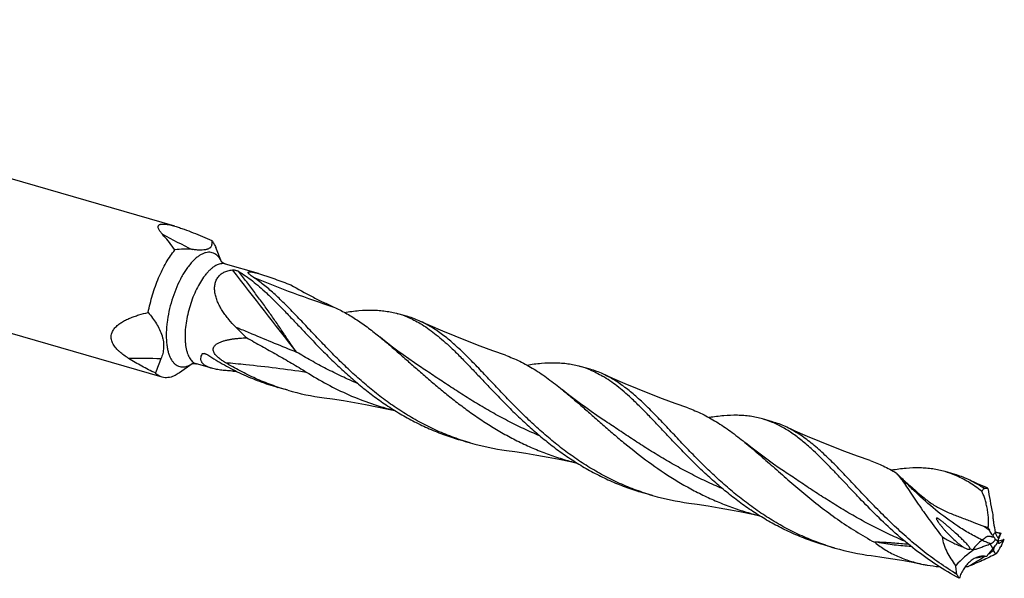
# Model space of a CAD drawing. Units: millimetres. Extents: x 0 to 594, y 0 to 420.
# Drawn here: x 118 to 216, y 45 to 101 of the extents above; entities that cross this region are included whole.
import ezdxf

# ---------------------------------------------------------------- set-up
doc = ezdxf.new("R2010")
doc.units = ezdxf.units.MM
doc.header["$LTSCALE"] = 32.67
doc.layers.add('607925289-000_CL', color=7, linetype='CONTINUOUS')

msp = doc.modelspace()

# ---------------------------------------------------------------- linework, layer by layer
at = {"layer": '607925289-000_CL', "color": 7, "linetype": 'CONTINUOUS'}
for p, q in [((133.3784, 80.216), (61.845, 100.8659)), ((132.1074, 65.1256), (57.7261, 86.5976)), ((138.0428, 76.655), (137.4571, 78.0884)), ((141.7292, 75.4868), (138.4255, 76.4404)), ((156.6482, 71.18), (155.6491, 71.4684)), ((135.1042, 66.475), (133.8446, 65.5743)), ((137.0505, 66.0172), (135.5423, 66.4526)), ((174.8684, 65.9203), (173.8693, 66.2087)), ((144.6549, 63.822), (143.6558, 64.1104)), ((176.0631, 60.9419), (176.0624, 60.9424)), ((193.0886, 60.6606), (192.0895, 60.949)), ((162.8751, 58.5623), (161.876, 58.8507)), ((186.4962, 56.0308), (186.489, 56.0377)), ((194.2833, 55.6822), (194.2832, 55.6823)), ((211.3088, 55.4008), (210.3097, 55.6893)), ((181.0953, 53.3026), (180.0962, 53.591)), ((214.2166, 53.9963), (214.2636, 54.0072)), ((215.5013, 49.6097), (215.3301, 49.6413)), ((199.3155, 48.0429), (198.3164, 48.3313)), ((215.956, 48.3116), (215.8957, 48.2062)), ((214.4446, 47.1909), (214.4444, 47.1909)), ((211.4907, 45.4309), (211.4724, 45.5345))]:
    msp.add_line(p, q, dxfattribs=at)
at = {"layer": '607925289-000_CL', "color": 9, "linetype": 'CONTINUOUS'}
for p, q in [((214.2636, 54.0072), (214.0851, 54.0815)), ((214.2636, 54.0072), (214.0851, 54.0815)), ((215.0668, 49.3066), (215.3371, 49.609)), ((215.0739, 47.9851), (214.8102, 48.4587)), ((211.4724, 45.5345), (211.2881, 45.5503))]:
    msp.add_line(p, q, dxfattribs=at)
at = {"layer": '607925289-000_CL', "color": 7, "linetype": 'CONTINUOUS'}
for points in [[(166.3858, 67.312), (165.1379, 67.7542), (163.8651, 68.2253), (162.6058, 68.7116), (161.3604, 69.2129), (160.129, 69.7289), (158.9113, 70.2594), (157.921, 70.7062)], [(157.8429, 66.2016), (157.3078, 66.5624), (156.7453, 66.9519), (156.1942, 67.3442), (155.6547, 67.7389), (155.1266, 68.136), (154.6095, 68.5355), (154.1035, 68.9373), (153.8652, 69.1303)], [(184.606, 62.0523), (183.3581, 62.4945), (182.0853, 62.9656), (180.8258, 63.452), (179.5803, 63.9533), (178.3486, 64.4694), (177.1307, 65.0001), (176.1411, 65.4466)], [(148.2825, 63.0633), (149.1232, 62.9467), (150.2175, 62.7807), (151.3191, 62.5975), (152.4275, 62.397), (153.5423, 62.1789), (154.6633, 61.9431), (155.3543, 61.7875)], [(176.0631, 60.9419), (175.5287, 61.3022), (174.9669, 61.6912), (174.4164, 62.0831), (173.8774, 62.4774), (173.3498, 62.874), (172.8329, 63.2733), (172.3269, 63.675), (172.0854, 63.8706)], [(202.8262, 56.7925), (201.5781, 57.2349), (200.3051, 57.706), (199.0456, 58.1924), (197.8, 58.6938), (196.5684, 59.2098), (195.3506, 59.7405), (194.3613, 60.1868)], [(194.2833, 55.6822), (193.7481, 56.043), (193.1857, 56.4324), (192.6348, 56.8246), (192.0955, 57.2192), (191.5677, 57.616), (191.0509, 58.0154), (190.545, 58.417), (190.3055, 58.6109)], [(166.5028, 57.8036), (167.3436, 57.6869), (168.4379, 57.5209), (169.5394, 57.3378), (170.6478, 57.1373), (171.7627, 56.9192), (172.8836, 56.6833), (173.5742, 56.5279)], [(214.4565, 54.0928), (213.5703, 54.481), (212.5815, 54.9271)], [(184.723, 52.5439), (185.5638, 52.4272), (186.6581, 52.2612), (187.7596, 52.0781), (188.868, 51.8775), (189.9829, 51.6594), (191.1038, 51.4236), (191.7949, 51.268)], [(202.9433, 47.2842), (203.7841, 47.1675), (204.8784, 47.0015), (205.9799, 46.8183), (207.0883, 46.6178), (208.1314, 46.4143)]]:
    msp.add_lwpolyline(points, dxfattribs=at)
for centre, radius, start, end in [((122.3861, 70.6242), 13.1147, 41.044069, 42.057496), ((153.1509, 62.8198), 9.0022, 67.304353, 73.888334), ((154.1136, 62.4243), 9.1152, 65.310878, 73.855356), ((182.2269, 112.629), 60.2946, 224.804954, 226.26611), ((166.3604, 52.7178), 37.2146, 157.498714, 159.834196), ((171.3728, 57.5648), 8.9972, 67.29721, 73.889981), ((172.3338, 57.1645), 9.1152, 65.311589, 73.855165), ((140.6286, 93.7321), 28.039, 267.088996, 267.74434), ((151.5545, 87.7605), 24.913, 253.92195, 262.453092), ((189.5687, 52.2358), 9.0705, 67.325575, 73.863855), ((190.554, 51.9048), 9.1152, 65.311517, 73.85519), ((169.7063, 82.2242), 24.6283, 251.479073, 253.896454), ((169.775, 82.5022), 24.9144, 253.922161, 262.453216), ((199.4924, 50.4729), 7.825, 38.743912, 40.58028), ((224.9975, 74.6378), 27.3224, 224.2772, 224.806578), ((207.7902, 46.9802), 9.0662, 67.317308, 73.864858), ((208.7739, 46.6443), 9.116, 65.311963, 73.854977), ((187.926, 76.9627), 24.6264, 251.478183, 253.896511), ((187.9952, 77.2426), 24.9145, 253.922178, 262.453214), ((217.9225, 59.8572), 6.9342, 236.400016, 237.694318), ((170.2107, -61.9583), 120.4985, 68.374523, 68.561083), ((221.1099, 53.3775), 7.2902, 207.08135, 209.130276), ((217.6706, 51.1289), 3.1781, 214.986476, 219.751362), ((219.9919, 50.6462), 4.7689, 192.561345, 193.908345), ((230.6723, 132.6039), 84.3695, 259.640881, 259.909244), ((222.6394, 46.5679), 7.3729, 158.414307, 159.23441), ((206.1432, 71.6936), 24.6166, 251.478272, 253.89712), ((203.6003, 27.7734), 20.8478, 90.123629, 90.856902), ((218.6153, 38.9163), 10.2731, 111.167635, 111.739821), ((225.1635, 40.4696), 12.5811, 141.901772, 143.318251), ((219.1531, 46.844), 4.106, 159.928227, 160.822976), ((218.7305, 46.9975), 3.6564, 159.422055, 159.914868), ((227.8661, 41.7485), 14.1026, 150.2535, 152.002548), ((195.6179, 59.7928), 23.3547, 328.195642, 330.256882), ((216.2589, 48.6378), 0.6545, 172.292468, 173.532184), ((188.6743, 158.5739), 113.067, 283.790446, 284.107857), ((218.9737, 47.912), 3.4683, 160.972238, 162.259684), ((215.9589, 49.0372), 0.2749, 165.638371, 167.058949), ((219.7493, 47.6447), 4.2886, 160.336543, 160.974461), ((220.4395, 47.3974), 5.0217, 159.766271, 160.329374), ((221.2216, 47.1085), 5.8555, 159.261978, 159.760295), ((197.9076, 56.9688), 20.0173, 334.374724, 336.282044), ((206.2155, 71.9831), 24.9147, 253.922116, 262.453235), ((213.1055, 49.553), 1.7122, 234.22031, 237.706875), ((214.3387, 54.6492), 6.8572, 257.351242, 259.458218), ((213.3554, 49.3704), 1.4877, 259.492736, 264.542454), ((191.8116, 65.9469), 29.3945, 320.351299, 320.930198), ((212.1603, 51.4477), 4.7178, 301.823826, 302.100487), ((204.718, 62.3228), 17.877, 304.793994, 305.419907), ((213.1442, 50.4745), 3.338, 305.421717, 307.072801), ((215.8111, 52.9985), 8.714, 238.731183, 240.277712), ((210.9358, 64.3787), 18.2467, 274.384544, 275.339729)]:
    msp.add_arc(centre, radius, start, end, dxfattribs=at)
at = {"layer": '607925289-000_CL', "color": 9, "linetype": 'CONTINUOUS'}
for centre, radius, start, end in [((185.2246, 179.9041), 113.6613, 242.148146, 243.837488), ((135.5088, 75.487), 2.7874, 24.938646, 25.432181), ((-2051.1127, -1638.5109), 2781.3927, 37.8368211, 38.0515465), ((181.9857, 172.8259), 105.8748, 247.344832, 251.993135), ((128.698, -43.2492), 110.2572, 88.294995, 89.979323), ((140.3145, 41.2104), 26.5763, 98.937311, 99.113465), ((140.3148, 41.2084), 26.5783, 98.623558, 98.93731), ((133.5838, 68.8117), 2.7849, 302.313738, 302.849919), ((227.8322, 67.409), 21.9186, 231.721725, 233.328432), ((213.9549, 45.5115), 4.3802, 64.446117, 69.326786), ((217.2172, 55.0342), 6.1217, 254.163896, 255.578336), ((219.4804, 51.1752), 5.5747, 216.325592, 217.854084)]:
    msp.add_arc(centre, radius, start, end, dxfattribs=at)
at = {"layer": '607925289-000_CL', "color": 7, "linetype": 'CONTINUOUS'}
for centre, major_axis, ratio, start_param, end_param in [((220.2956, 47.2844), (-4.7513, 14.8979), 0.2532134, 1.0233753, 1.202447), ((225.7655, 33.2248), (14.192, -13.2714), 0.6929797, 2.9821257, 3.1611974), ((232.4289, 56.5986), (17.2376, 8.9154), 0.1246949, 3.0880019, 3.2670735)]:
    msp.add_ellipse(centre, major_axis=major_axis, ratio=ratio, start_param=start_param, end_param=end_param, dxfattribs=at)
for points, knots in [([(132.1234, 79.4095), (132.0838, 79.4533), (132.0087, 79.5401), (131.9069, 79.6713), (131.8213, 79.7992), (131.7548, 79.9222), (131.717, 80.0228), (131.7016, 80.0993), (131.698, 80.1523), (131.7027, 80.2025), (131.7165, 80.2494), (131.7402, 80.2923), (131.7741, 80.3303), (131.8182, 80.3629), (131.8723, 80.3897), (131.9362, 80.4107), (132.0394, 80.4316), (132.1906, 80.4405), (132.3928, 80.429), (132.6184, 80.3981), (132.8614, 80.3505), (133.117, 80.2891), (133.2903, 80.2415), (133.3784, 80.216)], [0, 0, 0, 0, 0.0652508, 0.1265672, 0.1833157, 0.2348468, 0.2806249, 0.301354, 0.3207494, 0.3390617, 0.3567172, 0.3743349, 0.3926714, 0.4124968, 0.434473, 0.4590763, 0.4865804, 0.550488, 0.6255424, 0.7099161, 0.8015787, 0.8987447, 1, 1, 1, 1]), ([(133.3784, 80.216), (133.5289, 80.1726), (133.8324, 80.0779), (134.4447, 79.8667), (135.2157, 79.5722), (136.1398, 79.1919), (136.7547, 78.9271), (137.062, 78.7928)], [0, 0, 0, 0, 0.1189066, 0.2413042, 0.4916899, 0.745395, 1, 1, 1, 1]), ([(133.3667, 77.8464), (133.1888, 78.0931), (132.837, 78.5653), (132.4641, 79.0213), (132.2773, 79.2359)], [0, 0, 0, 0, 0.5166912, 1, 1, 1, 1]), ([(137.062, 78.7928), (137.0715, 78.7272), (137.0834, 78.5998), (137.0727, 78.4137), (137.031, 78.2697), (136.9741, 78.168), (136.9184, 78.098), (136.8483, 78.035), (136.7631, 77.9798), (136.6624, 77.9329), (136.5457, 77.8946), (136.4132, 77.8652), (136.2069, 77.8366), (136.0436, 77.8304), (135.9304, 77.8304)], [0, 0, 0, 0, 0.1116031, 0.2150297, 0.3125319, 0.3609124, 0.4104759, 0.4626564, 0.51897, 0.5808275, 0.6493713, 0.7253761, 0.8092127, 1, 1, 1, 1]), ([(137.062, 78.7928), (137.1409, 78.691), (137.2883, 78.4636), (137.4037, 78.219), (137.4571, 78.0884)], [0, 0, 0, 0, 0.4772527, 1, 1, 1, 1]), ([(130.7064, 71.5928), (130.7619, 71.8886), (130.8901, 72.4798), (131.1296, 73.3557), (131.4142, 74.2152), (131.7398, 75.0455), (132.1015, 75.8342), (132.4938, 76.5696), (132.9109, 77.2406), (133.2124, 77.6538), (133.3667, 77.8464)], [0, 0, 0, 0, 0.131654, 0.2645536, 0.3970777, 0.5276074, 0.6545738, 0.7764963, 0.8920255, 1, 1, 1, 1]), ([(135.1092, 77.8877), (134.8257, 77.9217), (134.2415, 77.945), (133.6603, 77.8903), (133.3667, 77.8464)], [0, 0, 0, 0, 0.4902961, 1, 1, 1, 1]), ([(135.9304, 77.8304), (135.7999, 77.8304), (135.5253, 77.8427), (135.2522, 77.8705), (135.1092, 77.8877)], [0, 0, 0, 0, 0.4753641, 1, 1, 1, 1]), ([(139.4473, 70.1396), (139.208, 70.3801), (138.864, 70.7541), (138.4462, 71.2831), (138.1595, 71.6922), (137.9036, 72.1144), (137.6846, 72.5484), (137.5098, 72.9918), (137.3882, 73.4404), (137.3302, 73.8876), (137.3468, 74.3232), (137.4323, 74.6678), (137.5459, 74.9188), (137.6524, 75.0924), (137.7799, 75.2506), (137.9272, 75.3917), (138.0924, 75.5148), (138.336, 75.6555), (138.6766, 75.7843), (138.965, 75.8388), (139.1132, 75.8565)], [0, 0, 0, 0, 0.1385433, 0.2071719, 0.2751876, 0.3424104, 0.4086103, 0.4734993, 0.5367364, 0.5979721, 0.656963, 0.7137916, 0.7416262, 0.7692204, 0.7967453, 0.8243842, 0.8523114, 0.8806745, 0.9390389, 1, 1, 1, 1]), ([(138.4255, 76.4404), (138.3944, 76.4494), (138.3345, 76.4698), (138.2507, 76.5072), (138.1877, 76.5427), (138.1429, 76.572), (138.114, 76.5929), (138.0888, 76.6128), (138.0675, 76.6311), (138.05, 76.6476), (138.0369, 76.6608), (138.0263, 76.6727), (138.0224, 76.677), (138.0168, 76.6844), (138.0184, 76.6821), (138.0188, 76.6816)], [0, 0, 0, 0, 0.2012446, 0.3927117, 0.5697839, 0.6506389, 0.7249117, 0.7916827, 0.8502449, 0.8998512, 0.9397972, 0.9695464, 0.9885409, 0.99633, 1, 1, 1, 1]), ([(139.1132, 75.8565), (139.1331, 75.8589), (139.1749, 75.8598), (139.2599, 75.8538), (139.3244, 75.8433), (139.367, 75.8348)], [0, 0, 0, 0, 0.2353756, 0.4894221, 1, 1, 1, 1]), ([(139.367, 75.8348), (139.4132, 75.8254), (139.5005, 75.804), (139.5859, 75.7758), (139.6256, 75.7601)], [0, 0, 0, 0, 0.5249509, 1, 1, 1, 1]), ([(139.6256, 75.7601), (139.6437, 75.753), (139.6776, 75.7385), (139.7104, 75.7216), (139.7253, 75.7126)], [0, 0, 0, 0, 0.5273514, 1, 1, 1, 1]), ([(139.7253, 75.7126), (140.2103, 75.4215), (140.9202, 74.9208), (141.8291, 74.1698), (142.2852, 73.7595), (142.5146, 73.5464)], [0, 0, 0, 0, 0.4797918, 0.734452, 1, 1, 1, 1]), ([(140.8171, 75.4161), (140.802, 75.4307), (140.7742, 75.4588), (140.7386, 75.5013), (140.716, 75.5362), (140.7047, 75.5628), (140.7001, 75.5809), (140.6994, 75.598), (140.7033, 75.614), (140.7123, 75.6283), (140.7263, 75.6404), (140.7454, 75.6502), (140.7695, 75.6576), (140.7986, 75.6627), (140.8469, 75.6667), (140.9178, 75.6649), (141.013, 75.6548), (141.1193, 75.6377), (141.2335, 75.6149), (141.3531, 75.5876), (141.5193, 75.5459), (141.6449, 75.5111), (141.7292, 75.4868)], [0, 0, 0, 0, 0.0483749, 0.0912882, 0.1278834, 0.1436815, 0.1578684, 0.1707338, 0.1828782, 0.1952674, 0.209032, 0.2251782, 0.2443894, 0.2670552, 0.2932897, 0.3559967, 0.4305395, 0.5141779, 0.6044106, 0.6992996, 0.7974528, 1, 1, 1, 1]), ([(141.2043, 75.1204), (141.1318, 75.1687), (141.0277, 75.241), (140.8998, 75.3415), (140.843, 75.3913), (140.8171, 75.4161)], [0, 0, 0, 0, 0.5359383, 0.7792297, 1, 1, 1, 1]), ([(150.0557, 66.5503), (149.6293, 66.965), (148.8014, 67.7952), (147.6063, 69.0445), (146.4662, 70.2594), (145.3721, 71.4184), (144.3137, 72.5011), (143.2795, 73.4896), (142.2572, 74.3684), (141.5558, 74.8864), (141.2043, 75.1204)], [0, 0, 0, 0, 0.1445916, 0.2849923, 0.420285, 0.5496493, 0.6724508, 0.788337, 0.8973446, 1, 1, 1, 1]), ([(141.7292, 75.4868), (141.8651, 75.4475), (142.1373, 75.3639), (142.681, 75.1851), (143.3579, 74.9478), (144.1644, 74.6541), (144.6995, 74.4554), (144.966, 74.356)], [0, 0, 0, 0, 0.1237554, 0.2491251, 0.5006755, 0.7512044, 1, 1, 1, 1]), ([(144.966, 74.356), (145.6561, 73.9376), (146.7187, 73.3506), (148.1634, 72.6378), (148.8932, 72.3006), (149.2564, 72.1368)], [0, 0, 0, 0, 0.5009838, 0.7527053, 1, 1, 1, 1]), ([(142.5146, 73.5464), (142.821, 73.2617), (143.4372, 72.6644), (144.3578, 71.7211), (145.3053, 70.72), (146.2865, 69.6743), (147.3073, 68.598), (148.3729, 67.5059), (149.4875, 66.4132), (150.6542, 65.3351), (151.875, 64.2865), (153.151, 63.2817), (154.4818, 62.3342), (155.8661, 61.4564), (157.3014, 60.6591), (158.7839, 59.9516), (160.3089, 59.3412), (161.3504, 59.0024), (161.876, 58.8507)], [0, 0, 0, 0, 0.0509427, 0.1044867, 0.1605096, 0.2188078, 0.2791232, 0.3411625, 0.4046188, 0.469189, 0.5345887, 0.600566, 0.6669097, 0.7334557, 0.8000884, 0.8667386, 0.9333762, 1, 1, 1, 1]), ([(149.2557, 72.1372), (149.6497, 71.9595), (150.4354, 71.5593), (151.5842, 70.8508), (152.7315, 70.0345), (153.4848, 69.4404), (153.8652, 69.1303)], [0, 0, 0, 0, 0.2349581, 0.4786087, 0.733194, 1, 1, 1, 1]), ([(150.3199, 71.6043), (150.7986, 71.6818), (151.7313, 71.8037), (152.8907, 71.8509), (153.7772, 71.8097), (154.4166, 71.7396), (155.0408, 71.6286), (155.4483, 71.5264), (155.6491, 71.4684)], [0, 0, 0, 0, 0.2706668, 0.5245282, 0.6463945, 0.7657274, 0.8833109, 1, 1, 1, 1]), ([(128.7378, 67.0078), (128.5831, 67.1063), (128.2815, 67.3107), (127.9267, 67.5933), (127.6672, 67.8379), (127.4896, 68.0293), (127.3321, 68.2297), (127.1995, 68.4385), (127.097, 68.6541), (127.0296, 68.8736), (127.0008, 69.0931), (127.0113, 69.3076), (127.0588, 69.5128), (127.1389, 69.7061), (127.2462, 69.8864), (127.4205, 70.111), (127.6854, 70.3613), (128.049, 70.6175), (128.4468, 70.8397), (128.8694, 71.0334), (129.3106, 71.2029), (129.9206, 71.4019), (130.3899, 71.5222), (130.7064, 71.5928)], [0, 0, 0, 0, 0.0726109, 0.1441369, 0.1792511, 0.2137297, 0.247386, 0.2800173, 0.3114478, 0.3415991, 0.3705637, 0.3986209, 0.4261595, 0.4535584, 0.481104, 0.5089708, 0.5658982, 0.6245376, 0.684674, 0.7460494, 0.8084372, 0.8716537, 1, 1, 1, 1]), ([(130.7064, 71.5928), (130.8549, 71.4125), (131.1404, 71.0472), (131.5271, 70.4778), (131.8534, 69.8904), (132.0598, 69.3825), (132.1718, 68.9723), (132.2268, 68.6683), (132.2526, 68.367), (132.2492, 68.0705), (132.218, 67.7806), (132.1612, 67.4984), (132.0817, 67.2245), (132.015, 67.0472), (131.9789, 66.96)], [0, 0, 0, 0, 0.1379502, 0.2736414, 0.4060895, 0.5341131, 0.5962001, 0.6569095, 0.7162963, 0.7745058, 0.8317489, 0.8882639, 0.94428, 1, 1, 1, 1]), ([(156.6243, 71.1249), (156.8392, 71.0352), (157.267, 70.8375), (157.6799, 70.6104), (157.8846, 70.4892)], [0, 0, 0, 0, 0.4946694, 1, 1, 1, 1]), ([(157.8846, 70.4892), (158.3808, 70.1955), (159.1067, 69.6876), (160.0349, 68.9229), (160.5007, 68.5042), (160.7349, 68.2866)], [0, 0, 0, 0, 0.4794149, 0.7341417, 1, 1, 1, 1]), ([(158.8837, 70.2008), (158.8046, 70.2476), (158.4904, 70.4284), (158.167, 70.5935), (157.921, 70.7062)], [0, 0, 0, 0, 0.2534791, 1, 1, 1, 1]), ([(168.2758, 61.2906), (167.8218, 61.7322), (166.9423, 62.6159), (165.6755, 63.9446), (164.4699, 65.231), (163.3142, 66.4492), (162.1958, 67.5755), (161.1, 68.5891), (160.0117, 69.4723), (159.2606, 69.9777), (158.8837, 70.2008)], [0, 0, 0, 0, 0.1463804, 0.2881692, 0.4243191, 0.553916, 0.6762947, 0.7911712, 0.8987809, 1, 1, 1, 1]), ([(138.4073, 66.5891), (138.2917, 66.6594), (138.1209, 66.7691), (137.9018, 66.9275), (137.7436, 67.0533), (137.5941, 67.1872), (137.4573, 67.3303), (137.3394, 67.4833), (137.2494, 67.6451), (137.2065, 67.7877), (137.198, 67.8995), (137.2041, 67.9791), (137.2218, 68.0548), (137.2591, 68.1492), (137.3284, 68.2561), (137.4358, 68.3651), (137.5596, 68.4587), (137.6951, 68.5396), (137.8886, 68.6344), (138.1462, 68.731), (138.4686, 68.8214), (138.8016, 68.8929), (139.1419, 68.9491), (139.4876, 68.9926), (139.9553, 69.0364), (140.3084, 69.055), (140.5446, 69.0626)], [0, 0, 0, 0, 0.0723215, 0.1084679, 0.144515, 0.1803349, 0.2157026, 0.250228, 0.2833041, 0.3142582, 0.3288935, 0.3430253, 0.3567823, 0.3703096, 0.3971236, 0.4241961, 0.4517677, 0.4798724, 0.5084701, 0.5668916, 0.6266358, 0.6873782, 0.7488916, 0.8110151, 0.8736311, 1, 1, 1, 1]), ([(140.5446, 69.0626), (141.0463, 68.7819), (142.0493, 68.2233), (143.5502, 67.3841), (144.7917, 66.6744), (145.7738, 66.0907), (146.2598, 65.7911), (146.5011, 65.6386)], [0, 0, 0, 0, 0.2510095, 0.5012207, 0.7507493, 0.8753705, 1, 1, 1, 1]), ([(153.8652, 69.1303), (154.1929, 68.8632), (154.8526, 68.3097), (155.8445, 67.4478), (156.862, 66.5491), (157.9099, 65.6245), (158.9923, 64.6855), (160.1127, 63.7438), (161.2736, 62.8113), (162.4769, 61.8996), (163.7234, 61.0201), (165.0131, 60.1832), (166.3453, 59.3989), (167.718, 58.6759), (169.1288, 58.0216), (170.5741, 57.4423), (172.0498, 56.9424), (173.0509, 56.664), (173.5548, 56.5387)], [0, 0, 0, 0, 0.0536715, 0.1093115, 0.1668105, 0.2260103, 0.2867172, 0.3487178, 0.4117932, 0.4757299, 0.5403303, 0.6054193, 0.6708503, 0.7365068, 0.8023015, 0.8681738, 0.9340828, 1, 1, 1, 1]), ([(160.7349, 68.2866), (161.0414, 68.0019), (161.6575, 67.4045), (162.5781, 66.4612), (163.5256, 65.4601), (164.5068, 64.4144), (165.5276, 63.3381), (166.5932, 62.2461), (167.7078, 61.1534), (168.8745, 60.0753), (170.0953, 59.0267), (171.3713, 58.0219), (172.7021, 57.0745), (174.0864, 56.1967), (175.5216, 55.3994), (177.0041, 54.6919), (178.5291, 54.0815), (179.5706, 53.7427), (180.0962, 53.591)], [0, 0, 0, 0, 0.0509434, 0.1044875, 0.1605108, 0.2188091, 0.2791246, 0.3411638, 0.4046201, 0.4691901, 0.5345898, 0.600567, 0.6669105, 0.7334563, 0.8000889, 0.8667389, 0.9333764, 1, 1, 1, 1]), ([(131.4271, 65.5471), (130.9632, 65.7577), (130.0489, 66.2138), (129.1692, 66.7333), (128.7378, 67.0078)], [0, 0, 0, 0, 0.4990828, 1, 1, 1, 1]), ([(137.0505, 66.0172), (136.9413, 66.0487), (136.7363, 66.1172), (136.4983, 66.2298), (136.3366, 66.3341), (136.2043, 66.4397), (136.0971, 66.5607), (136.0248, 66.6945), (135.989, 66.7967), (135.9701, 66.9022), (135.9667, 67.048), (136.0038, 67.2374), (136.0668, 67.3801), (136.105, 67.4512)], [0, 0, 0, 0, 0.1663431, 0.3157365, 0.383773, 0.4474586, 0.563214, 0.6169864, 0.6692088, 0.720931, 0.7731395, 0.8819029, 1, 1, 1, 1]), ([(136.105, 67.4512), (136.1083, 67.4572), (136.1174, 67.4682), (136.1358, 67.4799), (136.1576, 67.4881), (136.1733, 67.4914), (136.1814, 67.4927)], [0, 0, 0, 0, 0.2270492, 0.4661632, 0.7236988, 1, 1, 1, 1]), ([(136.1814, 67.4927), (136.1989, 67.4954), (136.2359, 67.4971), (136.3141, 67.4902), (136.4173, 67.4654), (136.5416, 67.4168), (136.6223, 67.3726), (136.6616, 67.347)], [0, 0, 0, 0, 0.1038284, 0.2165605, 0.4611244, 0.7243132, 1, 1, 1, 1]), ([(136.6616, 67.347), (137.2017, 66.996), (138.3054, 66.3285), (140.0277, 65.4464), (141.8117, 64.6957), (143.0366, 64.2892), (143.6558, 64.1104)], [0, 0, 0, 0, 0.2498619, 0.4999445, 0.7500048, 1, 1, 1, 1]), ([(166.3858, 67.312), (166.6308, 67.227), (167.1186, 67.0408), (168.0868, 66.6038), (169.2858, 65.9355), (170.6985, 64.9713), (171.6194, 64.2505), (172.0854, 63.8706)], [0, 0, 0, 0, 0.116261, 0.2339172, 0.4759595, 0.7304894, 1, 1, 1, 1]), ([(135.0686, 66.4649), (135.0731, 66.4666), (135.0878, 66.4712), (135.1181, 66.4787), (135.1641, 66.4865), (135.2238, 66.4921), (135.2946, 66.4929), (135.403, 66.4855), (135.4866, 66.4687), (135.5423, 66.4526)], [0, 0, 0, 0, 0.0303629, 0.0964132, 0.1948778, 0.3213025, 0.4708545, 0.6375088, 1, 1, 1, 1]), ([(139.2046, 65.7293), (139.0115, 65.7392), (138.6312, 65.763), (138.0738, 65.8172), (137.5469, 65.8954), (137.2099, 65.9712), (137.0505, 66.0172)], [0, 0, 0, 0, 0.2664306, 0.5249745, 0.7713639, 1, 1, 1, 1]), ([(144.6549, 63.822), (144.1064, 63.9803), (143.0199, 64.3355), (141.4311, 64.9794), (139.8891, 65.7284), (138.8951, 66.2926), (138.4073, 66.5891)], [0, 0, 0, 0, 0.2499606, 0.4999765, 0.7500358, 1, 1, 1, 1]), ([(161.8832, 58.8715), (161.316, 59.0615), (160.195, 59.483), (158.5631, 60.2332), (156.9869, 61.0924), (155.4713, 62.0489), (154.0198, 63.0884), (152.634, 64.1948), (151.3141, 65.3503), (150.469, 66.1483), (150.0557, 66.5503)], [0, 0, 0, 0, 0.1261589, 0.2523487, 0.3785182, 0.5045233, 0.6301069, 0.7548919, 0.8783862, 1, 1, 1, 1]), ([(168.537, 66.344), (169.016, 66.4216), (169.9493, 66.5438), (171.1093, 66.5912), (171.9963, 66.55), (172.6361, 66.48), (173.2606, 66.369), (173.6684, 66.2667), (173.8693, 66.2087)], [0, 0, 0, 0, 0.2706829, 0.5245483, 0.6464122, 0.7657409, 0.8833183, 1, 1, 1, 1]), ([(132.1074, 65.1256), (132.045, 65.1436), (131.9216, 65.1888), (131.7455, 65.2826), (131.5787, 65.4022), (131.4764, 65.4964), (131.4271, 65.5471)], [0, 0, 0, 0, 0.2409098, 0.4855783, 0.7375758, 1, 1, 1, 1]), ([(133.3029, 65.2574), (133.2009, 65.2113), (132.998, 65.135), (132.689, 65.0714), (132.3903, 65.0648), (132.1986, 65.0992), (132.1074, 65.1256)], [0, 0, 0, 0, 0.2737296, 0.5278932, 0.7677492, 1, 1, 1, 1]), ([(133.8446, 65.5743), (133.7997, 65.5422), (133.627, 65.424), (133.4435, 65.3209), (133.3029, 65.2574)], [0, 0, 0, 0, 0.2632382, 1, 1, 1, 1]), ([(146.5002, 65.6392), (147.1784, 65.2105), (148.5672, 64.3961), (150.7398, 63.3336), (152.9981, 62.451), (154.5503, 61.9934), (155.3345, 61.7985)], [0, 0, 0, 0, 0.2488447, 0.498848, 0.7493538, 1, 1, 1, 1]), ([(174.8452, 65.8649), (175.06, 65.7752), (175.4876, 65.5776), (175.9002, 65.3506), (176.1048, 65.2295)], [0, 0, 0, 0, 0.4946689, 1, 1, 1, 1]), ([(178.9552, 63.0268), (178.7209, 63.2444), (178.2552, 63.6632), (177.3269, 64.4279), (176.601, 64.9358), (176.1048, 65.2295)], [0, 0, 0, 0, 0.2658594, 0.5205881, 1, 1, 1, 1]), ([(177.1039, 64.9411), (177.0248, 64.9879), (176.7106, 65.1687), (176.3872, 65.3338), (176.1411, 65.4466)], [0, 0, 0, 0, 0.2534798, 1, 1, 1, 1]), ([(186.489, 56.0377), (186.0355, 56.479), (185.1567, 57.3622), (183.891, 58.6898), (182.6863, 59.9752), (181.5315, 61.1925), (180.4139, 62.3179), (179.3188, 63.3306), (178.2311, 64.2131), (177.4805, 64.7182), (177.1039, 64.941)], [0, 0, 0, 0, 0.1463785, 0.288163, 0.4243077, 0.5539002, 0.6762769, 0.7911551, 0.8987708, 1, 1, 1, 1]), ([(172.0854, 63.8706), (172.4131, 63.6035), (173.0728, 63.05), (174.0647, 62.188), (175.0822, 61.2893), (176.1301, 60.3647), (177.2126, 59.4258), (178.7184, 58.1601), (180.6944, 56.6099), (182.7949, 55.1816), (184.5655, 54.1392), (185.9383, 53.4161), (187.3491, 52.7619), (188.7944, 52.1825), (190.2701, 51.6826), (191.2712, 51.4043), (191.7751, 51.279)], [0, 0, 0, 0, 0.0536735, 0.1093155, 0.1668167, 0.2260187, 0.2867277, 0.3487307, 0.4757351, 0.6054048, 0.6708382, 0.736497, 0.8022942, 0.868169, 0.9340804, 1, 1, 1, 1]), ([(198.3164, 48.3313), (197.7908, 48.483), (196.7493, 48.8217), (195.2243, 49.4322), (193.7418, 50.1397), (192.3066, 50.9369), (190.9223, 51.8147), (189.5915, 52.7622), (188.3155, 53.767), (187.0947, 54.8156), (185.928, 55.8937), (184.8135, 56.9863), (183.7478, 58.0784), (182.727, 59.1547), (181.7458, 60.2004), (180.7983, 61.2015), (179.8778, 62.1448), (179.2616, 62.7421), (178.9552, 63.0268)], [0, 0, 0, 0, 0.0666236, 0.133261, 0.199911, 0.2665435, 0.3330893, 0.3994329, 0.46541, 0.5308097, 0.5953796, 0.658836, 0.7208754, 0.781191, 0.8394897, 0.8955124, 0.9490567, 1, 1, 1, 1]), ([(184.606, 62.0523), (184.851, 61.9673), (185.3388, 61.7811), (186.3069, 61.3441), (187.506, 60.6758), (188.9187, 59.7117), (189.8396, 58.9908), (190.3055, 58.6109)], [0, 0, 0, 0, 0.1162611, 0.2339179, 0.4759594, 0.7304899, 1, 1, 1, 1]), ([(180.103, 53.6119), (179.5359, 53.8019), (178.4149, 54.2234), (176.7831, 54.9736), (175.2069, 55.8328), (173.6913, 56.7893), (172.2398, 57.8288), (170.8541, 58.9352), (169.5342, 60.0906), (168.6891, 60.8886), (168.2758, 61.2906)], [0, 0, 0, 0, 0.126159, 0.2523489, 0.3785185, 0.5045236, 0.6301072, 0.7548922, 0.8783864, 1, 1, 1, 1]), ([(192.0895, 60.949), (191.8886, 61.007), (191.4809, 61.1092), (190.8565, 61.2203), (190.2168, 61.2903), (189.3299, 61.3314), (188.17, 61.2841), (187.2368, 61.162), (186.7579, 61.0844)], [0, 0, 0, 0, 0.1166833, 0.2342615, 0.3535928, 0.4754568, 0.7293198, 1, 1, 1, 1]), ([(197.1754, 57.7671), (196.8428, 58.0761), (196.1831, 58.6612), (195.1646, 59.4477), (194.1352, 60.1046), (193.423, 60.4559), (193.0653, 60.6053)], [0, 0, 0, 0, 0.2713127, 0.5266578, 0.7683225, 1, 1, 1, 1]), ([(204.7161, 50.7712), (204.2138, 51.2598), (203.2443, 52.2374), (201.8534, 53.704), (200.5348, 55.1118), (199.4662, 56.225), (198.6285, 57.0531), (198.0179, 57.6287), (197.4122, 58.166), (196.6216, 58.8163), (195.8156, 59.3945), (194.9876, 59.8814), (194.5707, 60.0909), (194.3613, 60.1868)], [0, 0, 0, 0, 0.1494542, 0.2935738, 0.4310639, 0.5608494, 0.6226253, 0.6822687, 0.739794, 0.7952678, 0.9005776, 0.9508827, 1, 1, 1, 1]), ([(190.3055, 58.6109), (190.7747, 58.2284), (191.7211, 57.4249), (193.1496, 56.165), (194.6378, 54.8501), (196.1976, 53.5126), (197.8378, 52.1861), (199.5642, 50.9036), (201.3784, 49.6971), (202.6424, 48.9643), (203.2885, 48.6189)], [0, 0, 0, 0, 0.1105957, 0.2267833, 0.3479836, 0.4733984, 0.6021353, 0.7333138, 0.8661474, 1, 1, 1, 1]), ([(211.7327, 45.0188), (210.9571, 45.4287), (209.4485, 46.3234), (207.3228, 47.8513), (205.3404, 49.5126), (203.4986, 51.2494), (202.0567, 52.7247), (200.9552, 53.8872), (200.1638, 54.7296), (199.395, 55.5451), (198.6454, 56.3265), (197.9115, 57.0674), (197.42, 57.5399), (197.1754, 57.7671)], [0, 0, 0, 0, 0.1353841, 0.2701967, 0.4035628, 0.5342352, 0.6607041, 0.7218614, 0.7813758, 0.8390734, 0.8948077, 0.948471, 1, 1, 1, 1]), ([(202.8262, 56.7925), (203.2742, 56.6372), (204.1664, 56.2698), (205.0154, 55.8127), (205.4354, 55.5632)], [0, 0, 0, 0, 0.4925333, 1, 1, 1, 1]), ([(198.3234, 48.3521), (197.7563, 48.5421), (196.6353, 48.9636), (195.0034, 49.7138), (193.4272, 50.573), (191.9117, 51.5294), (190.4602, 52.569), (189.0745, 53.6753), (187.7546, 54.8308), (186.9094, 55.6288), (186.4961, 56.0308)], [0, 0, 0, 0, 0.1261589, 0.2523487, 0.3785182, 0.5045233, 0.6301069, 0.7548919, 0.8783862, 1, 1, 1, 1]), ([(210.3097, 55.6893), (210.1088, 55.7473), (209.7012, 55.8495), (209.0769, 55.9605), (208.4373, 56.0306), (207.5506, 56.0717), (206.3909, 56.0245), (205.4579, 55.9024), (204.9791, 55.8249)], [0, 0, 0, 0, 0.1166854, 0.2342658, 0.3535972, 0.475463, 0.7293252, 1, 1, 1, 1]), ([(205.5955, 55.3701), (205.6652, 55.2835), (205.8072, 55.1006), (206.1024, 54.7011), (206.4913, 54.1443), (206.982, 53.4183), (207.5112, 52.6306), (208.0802, 51.7963), (208.909, 50.6208), (209.5743, 49.7431), (210.0452, 49.1644)], [0, 0, 0, 0, 0.0436713, 0.0909355, 0.1950686, 0.3103644, 0.4351047, 0.5677702, 0.7069776, 1, 1, 1, 1]), ([(205.6125, 55.3832), (205.711, 55.2841), (205.9104, 55.0902), (206.3148, 54.713), (206.8282, 54.254), (207.4534, 53.7126), (207.8742, 53.3552), (208.0854, 53.1764)], [0, 0, 0, 0, 0.1264716, 0.2515793, 0.5004605, 0.7495838, 1, 1, 1, 1]), ([(213.9834, 53.7201), (213.5561, 54.0537), (212.9004, 54.5167), (211.9821, 55.0321), (211.519, 55.248), (211.2864, 55.3452)], [0, 0, 0, 0, 0.515091, 0.7604177, 1, 1, 1, 1]), ([(214.0851, 54.0815), (213.8419, 54.2434), (213.3518, 54.5461), (212.839, 54.8091), (212.5815, 54.9271)], [0, 0, 0, 0, 0.507735, 1, 1, 1, 1]), ([(208.0854, 53.1764), (208.2263, 53.0571), (208.5154, 52.8227), (208.9692, 52.4925), (209.4467, 52.1889), (209.7789, 52.0078), (209.9478, 51.9225)], [0, 0, 0, 0, 0.2461664, 0.4959343, 0.7478028, 1, 1, 1, 1]), ([(213.9834, 53.7201), (214.002, 53.7459), (214.0743, 53.8424), (214.1536, 53.9337), (214.2166, 53.9963)], [0, 0, 0, 0, 0.2635327, 1, 1, 1, 1]), ([(214.619, 50.0586), (214.6313, 50.1322), (214.6499, 50.2852), (214.663, 50.5217), (214.6635, 50.7693), (214.6489, 51.112), (214.6056, 51.5448), (214.5228, 52.055), (214.4152, 52.5408), (214.2888, 52.9856), (214.1483, 53.3767), (214.0401, 53.6135), (213.9834, 53.7201)], [0, 0, 0, 0, 0.0595077, 0.1227201, 0.1887786, 0.2568767, 0.3962232, 0.5352446, 0.6688834, 0.7927886, 0.9037411, 1, 1, 1, 1]), ([(214.2636, 54.0072), (214.3186, 54.02), (214.432, 54.0342), (214.5458, 54.0229), (214.6015, 54.0113)], [0, 0, 0, 0, 0.4980658, 1, 1, 1, 1]), ([(214.6015, 54.0113), (214.5893, 54.0196), (214.5429, 54.05), (214.4939, 54.0766), (214.4565, 54.0928)], [0, 0, 0, 0, 0.2652654, 1, 1, 1, 1]), ([(209.9478, 51.9225), (210.129, 51.8309), (210.4949, 51.661), (211.0493, 51.434), (211.5984, 51.2219), (212.1397, 51.016), (212.6745, 50.8128), (213.3791, 50.5435), (213.905, 50.3397), (214.254, 50.2026)], [0, 0, 0, 0, 0.1313658, 0.2606757, 0.3874516, 0.5120941, 0.6352626, 0.7574476, 1, 1, 1, 1]), ([(215.0655, 51.5264), (215.0744, 51.3662), (215.1, 51.0451), (215.1788, 50.4037), (215.2666, 49.9255), (215.3371, 49.609)], [0, 0, 0, 0, 0.2484139, 0.4982326, 1, 1, 1, 1]), ([(211.2881, 45.5503), (210.681, 45.9192), (209.4973, 46.7006), (207.8118, 47.9821), (206.22, 49.3427), (205.2089, 50.292), (204.7161, 50.7712)], [0, 0, 0, 0, 0.2533921, 0.5054153, 0.7548199, 1, 1, 1, 1]), ([(209.7158, 50.9246), (209.6961, 50.938), (209.6663, 50.9577), (209.626, 50.9827), (209.5956, 51.0004), (209.5652, 51.0168), (209.5351, 51.031), (209.5064, 51.0417), (209.4836, 51.0466), (209.4677, 51.046), (209.4584, 51.0433), (209.4513, 51.0383), (209.4466, 51.0316), (209.4439, 51.0237), (209.4424, 51.0116), (209.4439, 50.995), (209.4489, 50.9741), (209.4591, 50.944), (209.4764, 50.905), (209.5012, 50.8576), (209.5292, 50.809), (209.5594, 50.7598), (209.5916, 50.7101), (209.6252, 50.6601), (209.6719, 50.5926), (209.733, 50.508), (209.8092, 50.4065), (209.8883, 50.3047), (209.9699, 50.2028), (210.0536, 50.1009), (210.1393, 49.9991), (210.2564, 49.863), (210.3463, 49.7621), (210.407, 49.6952)], [0, 0, 0, 0, 0.0363221, 0.0543967, 0.0723278, 0.0899781, 0.1070679, 0.1230107, 0.1366711, 0.142268, 0.1470256, 0.1512186, 0.1552365, 0.1593888, 0.1638306, 0.1736677, 0.1846476, 0.1965127, 0.2221342, 0.2495114, 0.2780808, 0.307522, 0.3376387, 0.3683019, 0.3994211, 0.4627793, 0.5273515, 0.5929046, 0.6592711, 0.7263311, 0.7939959, 0.8621972, 1, 1, 1, 1]), ([(211.7291, 49.2056), (211.5702, 49.355), (211.3286, 49.5762), (211.0023, 49.8673), (210.7545, 50.0844), (210.5037, 50.3001), (210.2489, 50.5141), (210.0321, 50.6896), (209.854, 50.8265), (209.7626, 50.8927), (209.7158, 50.9246)], [0, 0, 0, 0, 0.2469804, 0.3709326, 0.4952686, 0.6200943, 0.7456101, 0.872137, 0.935904, 1, 1, 1, 1]), ([(210.407, 49.6952), (210.5329, 49.5567), (210.7926, 49.283), (211.2025, 48.8871), (211.564, 48.5719), (211.8673, 48.3325), (212.0243, 48.2187), (212.1044, 48.1639)], [0, 0, 0, 0, 0.24504, 0.4941073, 0.7460869, 0.8728773, 1, 1, 1, 1]), ([(212.8371, 47.9584), (212.8321, 47.9732), (212.8196, 48.0025), (212.789, 48.06), (212.7437, 48.1303), (212.6833, 48.2124), (212.5969, 48.3205), (212.4821, 48.4525), (212.3383, 48.6071), (212.19, 48.7593), (211.9878, 48.96), (211.8331, 49.1078), (211.7291, 49.2056)], [0, 0, 0, 0, 0.0279569, 0.0568834, 0.1164626, 0.1774228, 0.23919, 0.3641485, 0.4902696, 0.6171099, 0.7444231, 1, 1, 1, 1]), ([(215.0668, 49.3066), (215.0379, 49.348), (214.9229, 49.5178), (214.817, 49.6937), (214.7418, 49.8287)], [0, 0, 0, 0, 0.2463351, 1, 1, 1, 1]), ([(215.3628, 49.4999), (215.3745, 49.4528), (215.4046, 49.3617), (215.4688, 49.2383), (215.5366, 49.1511), (215.5967, 49.0982), (215.6279, 49.0783), (215.6435, 49.0705)], [0, 0, 0, 0, 0.2764962, 0.5444491, 0.7902668, 0.9005895, 1, 1, 1, 1]), ([(215.6926, 49.1054), (215.6954, 49.1164), (215.707, 49.1591), (215.7215, 49.201), (215.7342, 49.2313)], [0, 0, 0, 0, 0.2576892, 1, 1, 1, 1]), ([(215.7342, 49.2313), (215.7375, 49.2393), (215.7505, 49.2702), (215.7639, 49.3009), (215.7743, 49.3235)], [0, 0, 0, 0, 0.2589451, 1, 1, 1, 1]), ([(215.7743, 49.3235), (215.78, 49.3361), (215.802, 49.3833), (215.8257, 49.4298), (215.8443, 49.4632)], [0, 0, 0, 0, 0.2656287, 1, 1, 1, 1]), ([(215.8902, 49.5395), (215.8805, 49.5169), (215.8443, 49.4308), (215.8089, 49.3443), (215.7836, 49.2803)], [0, 0, 0, 0, 0.2634308, 1, 1, 1, 1]), ([(215.8443, 49.4632), (215.8481, 49.4699), (215.8627, 49.4957), (215.8782, 49.5211), (215.8902, 49.5395)], [0, 0, 0, 0, 0.2591881, 1, 1, 1, 1]), ([(203.2885, 48.6189), (203.6349, 48.3349), (204.3708, 47.8194), (205.5643, 47.1989), (206.823, 46.725), (207.6922, 46.503), (208.1314, 46.4143)], [0, 0, 0, 0, 0.2502341, 0.4999447, 0.7496845, 1, 1, 1, 1]), ([(206.6603, 48.4204), (206.4021, 48.4377), (205.8854, 48.4756), (205.2398, 48.5268), (204.7226, 48.5662), (204.3342, 48.5931), (203.9451, 48.6144), (203.6853, 48.6215), (203.5553, 48.6212)], [0, 0, 0, 0, 0.2495295, 0.4993589, 0.6243935, 0.749511, 0.8747132, 1, 1, 1, 1]), ([(211.3959, 46.3009), (211.231, 46.5096), (210.9196, 46.9436), (210.393, 47.8692), (210.1269, 48.639), (210.0452, 49.1644)], [0, 0, 0, 0, 0.2499083, 0.5005131, 1, 1, 1, 1]), ([(210.0452, 49.1644), (210.3695, 48.9584), (211.036, 48.5807), (211.7438, 48.2849), (212.1044, 48.1639)], [0, 0, 0, 0, 0.5024882, 1, 1, 1, 1]), ([(213.2139, 47.8895), (213.3443, 47.9268), (213.6071, 48.0094), (214.0023, 48.1478), (214.4044, 48.2987), (214.6742, 48.4045), (214.8102, 48.4587)], [0, 0, 0, 0, 0.2399499, 0.4872665, 0.7408697, 1, 1, 1, 1]), ([(214.9057, 48.4963), (214.9551, 48.5154), (215.0516, 48.5666), (215.158, 48.6525), (215.2318, 48.7338), (215.2918, 48.8179), (215.3234, 48.8893), (215.3317, 48.9377)], [0, 0, 0, 0, 0.2504671, 0.5118558, 0.6418109, 0.7681624, 1, 1, 1, 1]), ([(215.3317, 48.9377), (215.3161, 48.9667), (215.2839, 49.0215), (215.2467, 49.0731), (215.2272, 49.0966)], [0, 0, 0, 0, 0.5184702, 1, 1, 1, 1]), ([(215.414, 48.3687), (215.3996, 48.3595), (215.3439, 48.3205), (215.2943, 48.2724), (215.2628, 48.2323)], [0, 0, 0, 0, 0.2504323, 1, 1, 1, 1]), ([(215.3317, 48.9377), (215.3549, 48.9209), (215.4497, 48.854), (215.5473, 48.7911), (215.6218, 48.7457)], [0, 0, 0, 0, 0.2473612, 1, 1, 1, 1]), ([(215.6086, 48.7115), (215.607, 48.6971), (215.6049, 48.6702), (215.6057, 48.6328), (215.6108, 48.6013), (215.6204, 48.5758), (215.6349, 48.5562), (215.6544, 48.5432), (215.6781, 48.5373), (215.6949, 48.5376), (215.7038, 48.5386)], [0, 0, 0, 0, 0.1857629, 0.3446341, 0.4789109, 0.5924924, 0.6918228, 0.7861933, 0.8860407, 1, 1, 1, 1]), ([(215.6218, 48.7457), (215.6267, 48.772), (215.6471, 48.8754), (215.6718, 48.9781), (215.6929, 49.0539)], [0, 0, 0, 0, 0.2532258, 1, 1, 1, 1]), ([(215.6435, 49.0705), (215.6465, 49.0691), (215.6579, 49.0637), (215.6699, 49.0594), (215.6789, 49.057)], [0, 0, 0, 0, 0.2605277, 1, 1, 1, 1]), ([(215.6789, 49.057), (215.6801, 49.0567), (215.6847, 49.0555), (215.6894, 49.0545), (215.6929, 49.0539)], [0, 0, 0, 0, 0.2545082, 1, 1, 1, 1]), ([(215.6929, 49.0539), (215.6886, 49.057), (215.6865, 49.0682), (215.6878, 49.0831), (215.6897, 49.0932), (215.691, 49.0988)], [0, 0, 0, 0, 0.3445433, 0.6276996, 1, 1, 1, 1]), ([(215.7038, 48.5386), (215.7186, 48.5402), (215.7512, 48.5485), (215.8022, 48.5708), (215.86, 48.6039), (215.9243, 48.6474), (215.9946, 48.7011), (216.1006, 48.7899), (216.1801, 48.8642), (216.2342, 48.9171)], [0, 0, 0, 0, 0.0679364, 0.1518961, 0.2527812, 0.3706488, 0.5050803, 0.6553806, 1, 1, 1, 1]), ([(214.4444, 47.1909), (214.3213, 47.2276), (214.1211, 47.2476), (213.8549, 47.2187), (213.5738, 47.1518), (213.2234, 47.0008), (212.8307, 46.7316), (212.4742, 46.3834), (212.1664, 45.9715), (211.9153, 45.5125), (211.7872, 45.1855), (211.7327, 45.0187)], [0, 0, 0, 0, 0.1017024, 0.1557161, 0.2118188, 0.3299174, 0.4553778, 0.5868823, 0.7227426, 0.8610672, 1, 1, 1, 1]), ([(212.1907, 48.1056), (212.2401, 48.0744), (212.3416, 48.0175), (212.4768, 47.9637), (212.5884, 47.9368), (212.673, 47.9269), (212.7575, 47.9308), (212.812, 47.9465), (212.8371, 47.9584)], [0, 0, 0, 0, 0.2551989, 0.5074674, 0.6323361, 0.7560912, 0.878583, 1, 1, 1, 1]), ([(215.4659, 47.4844), (215.227, 47.3649), (214.7489, 47.1308), (214.0322, 46.7963), (213.3288, 46.4872), (212.8624, 46.2982), (212.6338, 46.2112)], [0, 0, 0, 0, 0.2579787, 0.5140961, 0.7638065, 1, 1, 1, 1]), ([(212.6338, 46.2112), (212.9227, 46.3788), (213.4805, 46.7094), (214.0305, 47.0529), (214.2944, 47.2239)], [0, 0, 0, 0, 0.5150692, 1, 1, 1, 1]), ([(213.4144, 47.0785), (213.5435, 47.0999), (213.7994, 47.147), (214.0533, 47.2039), (214.1788, 47.2351)], [0, 0, 0, 0, 0.5028878, 1, 1, 1, 1]), ([(215.0739, 47.9851), (215.0383, 47.9373), (214.8943, 47.7468), (214.7458, 47.5597), (214.6329, 47.4205)], [0, 0, 0, 0, 0.2495662, 1, 1, 1, 1]), ([(214.6674, 47.4512), (214.6959, 47.469), (214.7373, 47.4957), (214.7903, 47.5316), (214.8261, 47.557), (214.8581, 47.5811), (214.885, 47.6034), (214.9035, 47.6208), (214.9141, 47.6335), (214.9178, 47.6393), (214.9191, 47.642)], [0, 0, 0, 0, 0.3174017, 0.4657039, 0.6048177, 0.7321673, 0.8440218, 0.9351829, 0.9712172, 1, 1, 1, 1]), ([(214.9191, 47.642), (214.9113, 47.6437), (214.8792, 47.65), (214.8468, 47.6544), (214.8223, 47.6572)], [0, 0, 0, 0, 0.2450967, 1, 1, 1, 1]), ([(215.1564, 47.8112), (215.1663, 47.8458), (215.2033, 47.9737), (215.243, 48.1009), (215.2749, 48.1928)], [0, 0, 0, 0, 0.2697102, 1, 1, 1, 1]), ([(208.1314, 46.4143), (208.263, 46.3877), (208.7921, 46.2891), (209.327, 46.2219), (209.7294, 46.1881)], [0, 0, 0, 0, 0.2495551, 1, 1, 1, 1]), ([(211.4724, 45.5345), (211.4615, 45.5963), (211.4216, 45.8501), (211.401, 46.1068), (211.3959, 46.3009)], [0, 0, 0, 0, 0.244232, 1, 1, 1, 1]), ([(211.7327, 45.0187), (211.7103, 45.0507), (211.6216, 45.1831), (211.5437, 45.3227), (211.4907, 45.4309)], [0, 0, 0, 0, 0.2445604, 1, 1, 1, 1])]:
    msp.add_open_spline(points, degree=3, knots=knots, dxfattribs=at)
at = {"layer": '607925289-000_CL', "color": 9, "linetype": 'CONTINUOUS'}
for points, knots in [([(136.1573, 77.4693), (136.0586, 77.4248), (135.859, 77.3153), (135.5697, 77.1065), (135.2797, 76.848), (134.9918, 76.5422), (134.7084, 76.1921), (134.4322, 75.8008), (134.1659, 75.3721), (133.8218, 74.7458), (133.4356, 73.8984), (133.0548, 72.8221), (132.7639, 71.7108), (132.6034, 70.7785), (132.5305, 70.049), (132.5045, 69.5266), (132.5069, 69.0267), (132.5375, 68.5541), (132.5961, 68.1133), (132.6821, 67.7084), (132.7949, 67.3432), (132.9334, 67.0208), (133.0967, 66.7444), (133.2838, 66.5166), (133.4937, 66.34), (133.7245, 66.2176), (133.9734, 66.1518), (134.2364, 66.1436), (134.5098, 66.192), (134.689, 66.2581), (134.7791, 66.2988)], [0, 0, 0, 0, 0.0234383, 0.0491171, 0.0771227, 0.1074415, 0.1399838, 0.1745995, 0.2110908, 0.2492219, 0.3292947, 0.4124676, 0.4961676, 0.5777894, 0.617049, 0.654881, 0.6910246, 0.7252509, 0.7573704, 0.7872438, 0.8147947, 0.8400272, 0.8630493, 0.8841006, 0.9035798, 0.9220544, 0.9402268, 0.9588452, 0.9785909, 1, 1, 1, 1]), ([(138.0261, 76.684), (137.9782, 76.7847), (137.875, 76.972), (137.687, 77.2161), (137.4746, 77.4064), (137.2395, 77.5398), (136.9849, 77.6135), (136.715, 77.6262), (136.4339, 77.5786), (136.2498, 77.5111), (136.1573, 77.4693)], [0, 0, 0, 0, 0.1459043, 0.2788321, 0.4012003, 0.5165699, 0.6294678, 0.7448128, 0.867133, 1, 1, 1, 1]), ([(137.5886, 76.3481), (137.5122, 76.3136), (137.3577, 76.2306), (137.1326, 76.075), (136.9065, 75.8846), (136.6812, 75.6609), (136.4582, 75.4054), (136.1587, 75.0152), (135.8037, 74.46), (135.4223, 73.7205), (135.0869, 72.9132), (134.8074, 72.0624), (134.5922, 71.1934), (134.4478, 70.3321), (134.3784, 69.5043), (134.3846, 68.8468), (134.4315, 68.3585), (134.4851, 68.0248), (134.5575, 67.7168), (134.6482, 67.4368), (134.7567, 67.1867), (134.8824, 66.9685), (135.0244, 66.7837), (135.1822, 66.634), (135.3546, 66.521), (135.4792, 66.4708), (135.5423, 66.4526)], [0, 0, 0, 0, 0.0222704, 0.0464274, 0.0725488, 0.1006439, 0.1306658, 0.1625229, 0.2311796, 0.3052961, 0.3832064, 0.4630477, 0.5428629, 0.6206962, 0.6946885, 0.7631806, 0.7949434, 0.8248652, 0.8528565, 0.8788732, 0.9029274, 0.9251018, 0.9455663, 0.964595, 0.9825756, 1, 1, 1, 1]), ([(138.4255, 76.4404), (138.3616, 76.4589), (138.2275, 76.483), (138.0184, 76.4784), (137.8021, 76.4339), (137.6601, 76.3804), (137.5886, 76.3481)], [0, 0, 0, 0, 0.2322511, 0.4721057, 0.7262725, 1, 1, 1, 1]), ([(145.5226, 67.6362), (145.3094, 67.9344), (144.9899, 68.3894), (144.5673, 69.0086), (144.1304, 69.6588), (143.6866, 70.3244), (143.2268, 70.9979), (142.7455, 71.688), (142.1196, 72.5559), (141.3413, 73.6002), (140.5405, 74.6539), (139.9986, 75.3585), (139.7253, 75.7126)], [0, 0, 0, 0, 0.110581, 0.1677139, 0.2261522, 0.3469101, 0.4090448, 0.4721541, 0.6007334, 0.7318469, 0.865045, 1, 1, 1, 1]), ([(139.4473, 70.1396), (139.5827, 70.0834), (140.1245, 69.8581), (140.6662, 69.6324), (141.0726, 69.4633)], [0, 0, 0, 0, 0.249836, 1, 1, 1, 1]), ([(141.0726, 69.4633), (141.8141, 69.1548), (143.2954, 68.5408), (144.7799, 67.9346), (145.5226, 67.6362)], [0, 0, 0, 0, 0.5008556, 1, 1, 1, 1]), ([(151.6235, 64.5084), (151.0907, 64.7313), (150.0374, 65.199), (148.4927, 65.9618), (146.9882, 66.7746), (146.007, 67.3457), (145.5226, 67.6362)], [0, 0, 0, 0, 0.2525021, 0.5036941, 0.7530578, 1, 1, 1, 1]), ([(134.7791, 66.2988), (134.8036, 66.3099), (134.9042, 66.3577), (135.0011, 66.4129), (135.0725, 66.4581)], [0, 0, 0, 0, 0.2412487, 1, 1, 1, 1]), ([(138.4073, 66.5893), (139.0912, 66.5313), (141.7963, 66.2788), (144.4929, 65.9381), (146.5011, 65.6388)], [0, 0, 0, 0, 0.2526622, 1, 1, 1, 1]), ([(169.8447, 59.2483), (169.29, 59.4802), (168.1941, 59.9681), (166.5883, 60.7658), (165.0264, 61.6168), (163.5092, 62.5084), (162.0361, 63.4269), (160.6052, 64.3575), (159.2132, 65.2852), (158.2968, 65.8996), (157.8429, 66.2016)], [0, 0, 0, 0, 0.1298135, 0.2589151, 0.3870133, 0.5137734, 0.6388271, 0.761791, 0.8822918, 1, 1, 1, 1]), ([(188.0666, 53.9879), (187.5118, 54.2198), (186.4157, 54.7077), (184.8097, 55.5054), (183.2475, 56.3565), (181.7301, 57.2483), (180.2568, 58.1668), (178.8257, 59.0975), (177.4336, 60.0254), (176.517, 60.6398), (176.0631, 60.9419)], [0, 0, 0, 0, 0.1298134, 0.258915, 0.3870132, 0.5137737, 0.6388275, 0.7617915, 0.8822923, 1, 1, 1, 1]), ([(206.2869, 48.7281), (205.7321, 48.9601), (204.636, 49.448), (203.03, 50.2457), (201.4678, 51.0967), (199.9503, 51.9885), (198.477, 52.9071), (197.0459, 53.8378), (195.6538, 54.7657), (194.7372, 55.3801), (194.2833, 55.6822)], [0, 0, 0, 0, 0.1298135, 0.2589151, 0.3870135, 0.5137738, 0.6388279, 0.7617918, 0.8822928, 1, 1, 1, 1]), ([(213.9999, 48.8473), (213.5811, 49.0536), (212.7593, 49.4926), (211.1876, 50.4617), (209.3665, 51.8111), (207.7059, 53.2909), (206.4788, 54.492), (205.8964, 55.0884), (205.6125, 55.3832)], [0, 0, 0, 0, 0.1310303, 0.2613334, 0.5180353, 0.7660175, 0.8851121, 1, 1, 1, 1]), ([(215.2272, 49.0966), (215.174, 49.11), (215.094, 49.1307), (214.987, 49.158), (214.9062, 49.1775), (214.8253, 49.1953), (214.7443, 49.2092), (214.6767, 49.2146), (214.6231, 49.2132), (214.5834, 49.2087), (214.5443, 49.1999), (214.506, 49.1864), (214.4688, 49.1685), (214.4312, 49.1487), (214.3941, 49.1256), (214.3586, 49.0985), (214.323, 49.07), (214.2752, 49.0312), (214.2163, 48.9825), (214.1567, 48.9361), (214.1084, 48.9029), (214.0616, 48.874), (214.0246, 48.8568), (213.9999, 48.8473)], [0, 0, 0, 0, 0.1220959, 0.1837008, 0.2453708, 0.3069385, 0.3679149, 0.4278595, 0.457494, 0.4869968, 0.5165373, 0.5463955, 0.5769367, 0.608404, 0.6407304, 0.6739144, 0.7077788, 0.7420575, 0.810765, 0.8777275, 0.9099363, 0.9410724, 1, 1, 1, 1]), ([(206.9472, 48.1889), (206.3782, 48.2211), (205.2412, 48.3225), (204.1144, 48.5069), (203.5553, 48.6212)], [0, 0, 0, 0, 0.4996763, 1, 1, 1, 1]), ([(213.9999, 48.8473), (213.8307, 48.7032), (213.5096, 48.4045), (213.2188, 48.0761), (213.0841, 47.9078)], [0, 0, 0, 0, 0.5075909, 1, 1, 1, 1]), ([(213.9999, 48.8473), (214.15, 48.7788), (214.4485, 48.6526), (214.7541, 48.5443), (214.9057, 48.4963)], [0, 0, 0, 0, 0.5092853, 1, 1, 1, 1])]:
    msp.add_open_spline(points, degree=3, knots=knots, dxfattribs=at)

doc.saveas('drawing.dxf')
